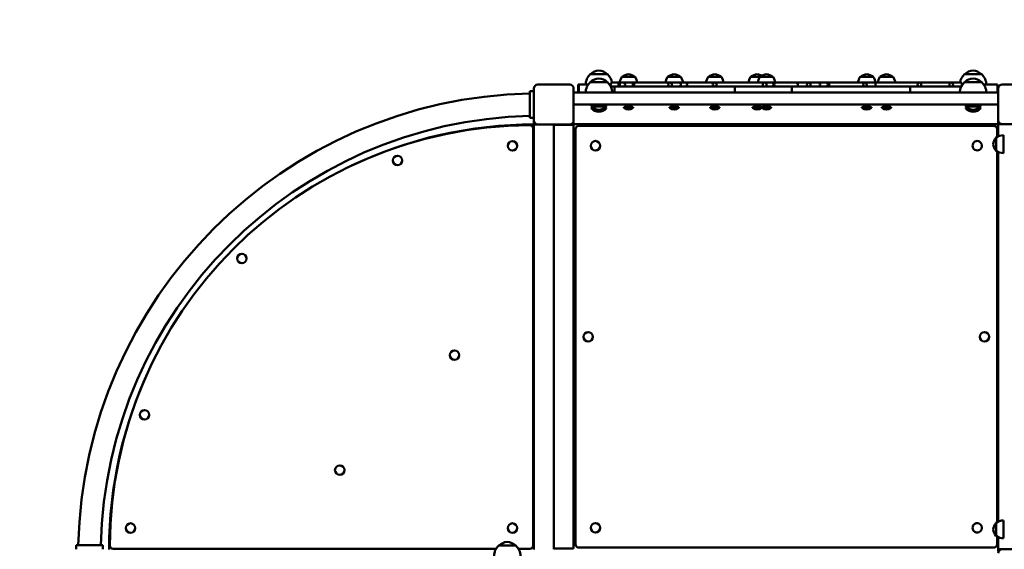
# Model space of a CAD drawing. Units: millimetres. Extents: x 2256 to 7677, y 617 to 8014.
# Drawn here: x 3704 to 5187, y 4859 to 5656 of the extents above; entities that cross this region are included whole.
import ezdxf

# ---------------------------------------------------------------- set-up
doc = ezdxf.new("R2010")
doc.units = ezdxf.units.MM
doc.header["$LTSCALE"] = 50
doc.layers.add('Widoczne (ISO)', color=7, linetype='Continuous', lineweight=50)
doc.layers.add('Widoczne wąskie (ISO)', color=7, linetype='Continuous', lineweight=35)

msp = doc.modelspace()

# ---------------------------------------------------------------- linework, layer by layer
at = {"layer": 'Widoczne (ISO)'}
for p, q in [((4589.4, 5574), (4563.4, 5574)), ((4631, 5570), (4611, 5570)), ((4700, 5570), (4680, 5570)), ((4761, 5570), (4741, 5570)), ((4819, 5570), (4805, 5570)), ((4839, 5570), (4819, 5570)), ((4990, 5570), (4970, 5570)), ((5020, 5570), (5000, 5570)), ((5153.4, 5574), (5127.4, 5574)), ((4478.4, 5504.5), (4478.4, 5552.5)), ((4484.4, 5558.5), (4532.4, 5558.5)), ((4538.4, 5552.5), (4538.4, 5504.5)), ((4545, 5558.5), (4545.7, 5558.5)), ((4545, 5558.5), (4545, 5546.5)), ((4546.1, 5558.5), (4545.7, 5558.5)), ((4546.1, 5558.5), (4560.4, 5558.5)), ((4546.1, 5558.5), (4546.1, 5546.5)), ((4589.4, 5562), (4563.4, 5562)), ((4592.4, 5558.5), (4594, 5558.5)), ((4607, 5561.5), (4596.5, 5561.5)), ((4607, 5555.5), (4596.5, 5555.5)), ((4599.9, 5555.5), (4599.9, 5546.5)), ((4618.1, 5561.5), (4607, 5561.5)), ((4618.1, 5555.5), (4607, 5555.5)), ((4628.6, 5561.5), (4618.1, 5561.5)), ((4628.6, 5555.5), (4618.1, 5555.5)), ((4645.7, 5561.5), (4628.6, 5561.5)), ((4645.7, 5555.5), (4628.6, 5555.5)), ((4683.4, 5561.5), (4645.7, 5561.5)), ((4683.4, 5555.5), (4645.7, 5555.5)), ((4687.9, 5561.5), (4683.4, 5561.5)), ((4687.9, 5555.5), (4683.4, 5555.5)), ((4698.5, 5561.5), (4687.9, 5561.5)), ((4698.5, 5555.5), (4687.9, 5555.5)), ((4698.5, 5561.5), (4711.9, 5561.5)), ((4698.5, 5555.5), (4711.9, 5555.5)), ((4750.9, 5561.5), (4711.9, 5561.5)), ((4750.9, 5555.5), (4711.9, 5555.5)), ((4762.6, 5561.5), (4750.9, 5561.5)), ((4762.6, 5555.5), (4750.9, 5555.5)), ((4817.7, 5561.5), (4762.6, 5561.5)), ((4817.7, 5555.5), (4762.6, 5555.5)), ((4781.1, 5555.5), (4781.1, 5546.5)), ((4826.3, 5561.5), (4817.7, 5561.5)), ((4826.3, 5555.5), (4817.7, 5555.5)), ((4840.1, 5561.5), (4826.3, 5561.5)), ((4840.1, 5555.5), (4826.3, 5555.5)), ((4873.3, 5561.5), (4840.1, 5561.5)), ((4840.1, 5555.5), (4873.3, 5555.5)), ((4867.1, 5555.5), (4867.1, 5546.5)), ((4873.3, 5561.5), (4892.7, 5561.5)), ((4873.3, 5555.5), (4892.7, 5555.5)), ((4911.9, 5561.5), (4892.7, 5561.5)), ((4911.9, 5555.5), (4892.7, 5555.5)), ((4922.4, 5561.5), (4911.9, 5561.5)), ((4922.4, 5555.5), (4911.9, 5555.5)), ((4922.4, 5561.5), (4939.5, 5561.5)), ((4922.4, 5555.5), (4939.5, 5555.5)), ((4977.2, 5561.5), (4939.5, 5561.5)), ((4977.2, 5555.5), (4939.5, 5555.5)), ((4981.7, 5561.5), (4977.2, 5561.5)), ((4981.7, 5555.5), (4977.2, 5555.5)), ((4981.7, 5561.5), (4992.3, 5561.5)), ((4981.7, 5555.5), (4992.3, 5555.5)), ((4992.3, 5561.5), (5023.2, 5561.5)), ((4992.3, 5555.5), (5023.2, 5555.5)), ((5023.2, 5561.5), (5059.5, 5561.5)), ((5023.2, 5555.5), (5059.5, 5555.5)), ((5045.4, 5555.5), (5045.4, 5546.5)), ((5059.5, 5561.5), (5069.3, 5561.5)), ((5059.5, 5555.5), (5069.3, 5555.5)), ((5107.1, 5561.5), (5069.3, 5561.5)), ((5107.1, 5555.5), (5069.3, 5555.5)), ((5111.5, 5561.5), (5107.1, 5561.5)), ((5111.5, 5555.5), (5107.1, 5555.5)), ((5111.5, 5561.5), (5122.1, 5561.5)), ((5111.5, 5555.5), (5122.1, 5555.5)), ((5123.4, 5558.5), (5124.4, 5558.5)), ((5153.4, 5562), (5127.4, 5562)), ((5156.4, 5558.5), (5177.1, 5558.5)), ((5177.1, 5558.5), (5177.1, 5546.4)), ((5178.4, 5504.8), (5178.4, 5552.8)), ((5184.4, 5558.8), (5232.4, 5558.8)), ((4472.4, 5548.5), (4478.4, 5548.5)), ((4472.4, 5508.5), (4472.4, 5548.5)), ((4540.4, 5546.5), (4543.4, 5546.5)), ((5173.4, 5546.5), (4543.4, 5546.5)), ((5173.4, 5546.5), (5176.4, 5546.5)), ((4538.4, 5528.8), (4539.4, 5528.8)), ((4543.4, 5528.5), (4540.4, 5528.5)), ((4543.4, 5528.5), (5173.4, 5528.5)), ((4587.6, 5526.5), (4565.3, 5526.5)), ((4565.3, 5525.5), (4565.3, 5526.5)), ((4587.6, 5525.5), (4565.3, 5525.5)), ((4567.5, 5523.5), (4565.3, 5523.5)), ((4565.3, 5522.5), (4565.3, 5523.5)), ((4569.3, 5522.5), (4565.3, 5522.5)), ((4570.9, 5527.3), (4570.1, 5526.8)), ((4570.9, 5526.5), (4570.9, 5528.5)), ((4581.5, 5526.5), (4581.5, 5528.5)), ((4581.9, 5526.5), (4581.9, 5528.5)), ((4581.9, 5527.3), (4582.7, 5526.8)), ((4587.6, 5522.5), (4583.5, 5522.5)), ((4587.6, 5523.5), (4585.3, 5523.5)), ((4587.6, 5525.5), (4587.6, 5526.5)), ((4587.6, 5522.5), (4587.6, 5523.5)), ((4628.1, 5524.5), (4613.9, 5524.5)), ((4613.9, 5523.6), (4613.9, 5524.5)), ((4628.1, 5523.6), (4613.9, 5523.6)), ((4616.7, 5524.5), (4616.7, 5526.6)), ((4618, 5527.5), (4617.5, 5527.2)), ((4618, 5527.5), (4618, 5528.5)), ((4624, 5527.5), (4618, 5527.5)), ((4624, 5527.5), (4618, 5527.5)), ((4622.6, 5524.5), (4622.6, 5526.6)), ((4624, 5527.5), (4624, 5528.5)), ((4624, 5527.5), (4624.6, 5527.2)), ((4625.4, 5524.5), (4625.4, 5526.6)), ((4628.1, 5523.6), (4628.1, 5524.5)), ((4697.1, 5524.5), (4682.9, 5524.5)), ((4682.9, 5523.6), (4682.9, 5524.5)), ((4697.1, 5523.6), (4682.9, 5523.6)), ((4685.7, 5524.5), (4685.7, 5526.6)), ((4687, 5527.5), (4686.5, 5527.2)), ((4687, 5527.5), (4687, 5528.5)), ((4693, 5527.5), (4687, 5527.5)), ((4693, 5527.5), (4687, 5527.5)), ((4691.6, 5524.5), (4691.6, 5526.6)), ((4693, 5527.5), (4693, 5528.5)), ((4693, 5527.5), (4693.6, 5527.2)), ((4694.4, 5524.5), (4694.4, 5526.6)), ((4697.1, 5523.6), (4697.1, 5524.5)), ((4758.1, 5524.5), (4743.9, 5524.5)), ((4743.9, 5523.6), (4743.9, 5524.5)), ((4758.1, 5523.6), (4743.9, 5523.6)), ((4746.7, 5524.5), (4746.7, 5526.6)), ((4748, 5527.5), (4747.5, 5527.2)), ((4748, 5527.5), (4748, 5528.5)), ((4754, 5527.5), (4748, 5527.5)), ((4754, 5527.5), (4748, 5527.5)), ((4752.6, 5524.5), (4752.6, 5526.6)), ((4754, 5527.5), (4754, 5528.5)), ((4754, 5527.5), (4754.6, 5527.2)), ((4755.4, 5524.5), (4755.4, 5526.6)), ((4758.1, 5523.6), (4758.1, 5524.5)), ((4821.9, 5524.5), (4807.9, 5524.5)), ((4807.9, 5523.6), (4807.9, 5524.5)), ((4821.9, 5523.6), (4807.9, 5523.6)), ((4810.7, 5524.5), (4810.7, 5526.6)), ((4812, 5527.5), (4811.5, 5527.2)), ((4812, 5527.5), (4812, 5528.5)), ((4818, 5527.5), (4812, 5527.5)), ((4818, 5527.5), (4812, 5527.5)), ((4816.6, 5524.5), (4816.6, 5526.6)), ((4818, 5527.5), (4818, 5528.5)), ((4818, 5527.5), (4818.6, 5527.2)), ((4819.4, 5524.5), (4819.4, 5526.6)), ((4836.1, 5524.5), (4821.9, 5524.5)), ((4821.9, 5523.6), (4821.9, 5524.5)), ((4836.1, 5523.6), (4821.9, 5523.6)), ((4824.7, 5524.5), (4824.7, 5526.6)), ((4826, 5527.5), (4825.5, 5527.2)), ((4826, 5527.5), (4826, 5528.5)), ((4832, 5527.5), (4826, 5527.5)), ((4832, 5527.5), (4826, 5527.5)), ((4830.6, 5524.5), (4830.6, 5526.6)), ((4832, 5527.5), (4832, 5528.5)), ((4832, 5527.5), (4832.6, 5527.2)), ((4833.4, 5524.5), (4833.4, 5526.6)), ((4836.1, 5523.6), (4836.1, 5524.5)), ((4987.1, 5524.5), (4972.9, 5524.5)), ((4972.9, 5523.6), (4972.9, 5524.5)), ((4987.1, 5523.6), (4972.9, 5523.6)), ((4975.7, 5524.5), (4975.7, 5526.6)), ((4977, 5527.5), (4976.5, 5527.2)), ((4977, 5527.5), (4977, 5528.5)), ((4983, 5527.5), (4977, 5527.5)), ((4983, 5527.5), (4977, 5527.5)), ((4981.6, 5524.5), (4981.6, 5526.6)), ((4983, 5527.5), (4983, 5528.5)), ((4983, 5527.5), (4983.6, 5527.2)), ((4984.4, 5524.5), (4984.4, 5526.6)), ((4987.1, 5523.6), (4987.1, 5524.5)), ((5017.1, 5524.5), (5002.9, 5524.5)), ((5002.9, 5523.6), (5002.9, 5524.5)), ((5017.1, 5523.6), (5002.9, 5523.6)), ((5005.7, 5524.5), (5005.7, 5526.6)), ((5007, 5527.5), (5006.5, 5527.2)), ((5007, 5527.5), (5007, 5528.5)), ((5013, 5527.5), (5007, 5527.5)), ((5013, 5527.5), (5007, 5527.5)), ((5011.6, 5524.5), (5011.6, 5526.6)), ((5013, 5527.5), (5013, 5528.5)), ((5013, 5527.5), (5013.6, 5527.2)), ((5014.4, 5524.5), (5014.4, 5526.6)), ((5017.1, 5523.6), (5017.1, 5524.5)), ((5151.6, 5526.5), (5129.3, 5526.5)), ((5129.3, 5525.5), (5129.3, 5526.5)), ((5151.6, 5525.5), (5129.3, 5525.5)), ((5131.5, 5523.5), (5129.3, 5523.5)), ((5129.3, 5522.5), (5129.3, 5523.5)), ((5133.3, 5522.5), (5129.3, 5522.5)), ((5134.9, 5527.3), (5134.1, 5526.8)), ((5134.9, 5526.5), (5134.9, 5528.5)), ((5145.5, 5526.5), (5145.5, 5528.5)), ((5145.9, 5526.5), (5145.9, 5528.5)), ((5145.9, 5527.3), (5146.7, 5526.8)), ((5151.6, 5522.5), (5147.5, 5522.5)), ((5151.6, 5523.5), (5149.3, 5523.5)), ((5151.6, 5525.5), (5151.6, 5526.5)), ((5151.6, 5522.5), (5151.6, 5523.5)), ((5176.4, 5528.5), (5173.4, 5528.5)), ((5177.4, 5528.8), (5178.4, 5528.8)), ((4472.4, 5508.5), (4478.4, 5508.5)), ((4477.4, 5492.5), (4477.4, 4864.5)), ((4478.4, 5504.5), (4478.4, 5500.5)), ((4478.4, 5498.5), (4478.4, 5500.5)), ((4478.4, 5498.5), (4481.4, 5498.5)), ((4478.4, 4858.5), (4478.4, 5498.5)), ((4484.4, 5498.5), (4481.4, 5498.5)), ((4532.4, 5498.5), (4484.4, 5498.5)), ((4508.4, 5498.5), (4508.4, 5497.8)), ((4508.4, 5497.8), (4512.4, 5497.8)), ((4508.4, 5497.8), (4508.4, 4859.8)), ((4534.4, 5497.8), (4512.4, 5497.8)), ((4534.4, 5497.8), (4538.4, 5497.8)), ((4538.4, 5504.5), (4538.4, 5501.8)), ((4538.4, 5498.8), (4538.4, 5501.8)), ((5178.4, 5498.8), (4538.4, 5498.8)), ((4538.4, 5497.8), (4538.4, 4859.8)), ((4541.4, 4866.3), (4541.4, 5491.3)), ((4546.4, 5496.3), (5171.4, 5496.3)), ((5176.4, 5491.3), (5176.4, 5479.7)), ((5178.4, 5501.8), (5178.4, 5504.8)), ((5178.4, 5501.8), (5178.4, 5498.8)), ((5178.4, 5498.8), (5181.4, 5498.8)), ((5178.4, 5480.6), (5178.4, 5498.8)), ((5184.4, 5498.8), (5181.4, 5498.8)), ((5232.4, 5498.8), (5184.4, 5498.8)), ((5174.9, 5478.8), (5174.9, 5458.8)), ((5186.4, 5482.3), (5186.4, 5455.3)), ((5176.4, 5457.9), (5176.4, 4899.7)), ((5178.4, 4900.6), (5178.4, 5456.9)), ((5174.9, 4898.8), (5174.9, 4878.8)), ((5186.4, 4902.3), (5186.4, 4875.3)), ((5176.4, 4877.9), (5176.4, 4866.3)), ((5178.4, 4858.8), (5178.4, 4876.9)), ((3788.7, 4864.8), (3828.7, 4864.8)), ((3788.7, 4864.8), (3788.7, 4858.8)), ((3828.7, 4864.8), (3828.7, 4858.8)), ((4421.6, 4859.5), (3844.4, 4859.5)), ((4451.4, 4864.3), (4425.4, 4864.3)), ((4472.4, 4859.5), (4455.3, 4859.5)), ((4508.4, 4859.8), (4508.4, 4858.8)), ((4512.4, 4859.8), (4508.4, 4859.8)), ((4512.4, 4859.8), (4534.4, 4859.8)), ((4538.4, 4859.8), (4534.4, 4859.8)), ((5171.4, 4861.3), (4546.4, 4861.3)), ((5178.4, 4858.8), (5178.4, 4855.8)), ((5181.4, 4858.8), (5178.4, 4858.8)), ((5181.4, 4858.8), (5184.4, 4858.8)), ((5184.4, 4858.8), (5232.4, 4858.8))]:
    msp.add_line(p, q, dxfattribs=at)
for centre in [(4446.1, 5466.2), (4571.2, 5466.5), (4571.2, 5466.5), (4273, 5444.4), (4038.5, 5296.6), (4560.4, 5178.8), (5157.4, 5178.8), (4358.9, 5151.2), (3891.7, 5061.4), (4185.8, 4978), (3870.7, 4890.8), (4446.1, 4890.8), (4571.2, 4891.1), (4571.2, 4891.1)]:
    msp.add_circle(centre, 7.1, dxfattribs=at)
for centre, radius, start, end in [((3756.4, 5558.5), 1500, 88.571, 180), ((4577.6, 5558.6), 21, 93.2935, 131.3246), ((4575.2, 5558.6), 21, 48.6754, 86.7065), ((5141.6, 5558.6), 21, 93.2935, 131.3246), ((5139.2, 5558.6), 21, 48.6754, 86.7065), ((4578.4, 5557.9), 22, 132.9566, 178.4343), ((4564.4, 5573.6), 1, 131.3246, 153.5321), ((4577.6, 5546.6), 21, 93.2935, 131.3246), ((4575.2, 5546.6), 21, 48.6754, 86.7065), ((4588.4, 5573.6), 1, 26.4679, 48.6754), ((4574.4, 5557.9), 22, 9.3217, 47.0434), ((4629.5, 5558.1), 22, 147.2177, 171.0783), ((4612, 5569.5), 1, 125.2342, 150), ((4623.6, 5553.2), 21, 96.9427, 125.2342), ((4618.5, 5553.2), 21, 54.7658, 83.0573), ((4630, 5569.5), 1, 30, 54.7658), ((4612.5, 5558.1), 22, 8.9217, 32.7823), ((4698.5, 5558.1), 22, 147.2177, 171.0783), ((4681, 5569.5), 1, 125.2342, 150), ((4692.6, 5553.2), 21, 96.9427, 125.2342), ((4687.5, 5553.2), 21, 54.7658, 83.0573), ((4699, 5569.5), 1, 30, 54.7658), ((4681.5, 5558.1), 22, 8.9217, 32.7823), ((4759.5, 5558.1), 22, 147.2177, 171.0783), ((4742, 5569.5), 1, 125.2342, 150), ((4753.6, 5553.2), 21, 96.9427, 125.2342), ((4748.5, 5553.2), 21, 54.7658, 83.0573), ((4760, 5569.5), 1, 30, 54.7658), ((4742.5, 5558.1), 22, 8.9217, 32.7823), ((4823.5, 5558.1), 22, 147.2177, 171.0783), ((4806, 5569.5), 1, 125.2342, 150), ((4817.6, 5553.2), 21, 96.9427, 125.2342), ((4812.5, 5553.2), 21, 62.9859, 83.0573), ((4837.5, 5558.1), 22, 147.2177, 171.0783), ((4820, 5569.5), 1, 125.2342, 150), ((4831.6, 5553.2), 21, 96.9427, 125.2342), ((4826.5, 5553.2), 21, 54.7658, 83.0573), ((4838, 5569.5), 1, 30, 54.7658), ((4820.5, 5558.1), 22, 8.9217, 32.7823), ((4988.5, 5558.1), 22, 147.2177, 171.0783), ((4971, 5569.5), 1, 125.2342, 150), ((4982.6, 5553.2), 21, 96.9427, 125.2342), ((4977.5, 5553.2), 21, 54.7658, 83.0573), ((4989, 5569.5), 1, 30, 54.7658), ((4971.5, 5558.1), 22, 8.9217, 32.7823), ((5018.5, 5558.1), 22, 147.2177, 171.0783), ((5001, 5569.5), 1, 125.2342, 150), ((5012.6, 5553.2), 21, 96.9427, 125.2342), ((5007.5, 5553.2), 21, 54.7658, 83.0573), ((5019, 5569.5), 1, 30, 54.7658), ((5001.5, 5558.1), 22, 8.9217, 32.7823), ((5142.4, 5557.9), 22, 132.9566, 170.579), ((5128.4, 5573.6), 1, 131.3246, 153.5321), ((5141.6, 5546.6), 21, 93.2935, 131.3246), ((5139.2, 5546.6), 21, 48.6754, 86.7065), ((5152.4, 5573.6), 1, 26.4679, 48.6754), ((5138.4, 5557.9), 22, 1.5657, 47.0434), ((4484.4, 5552.5), 6, 90, 180), ((4532.4, 5552.5), 6, 0, 90), ((4578.4, 5545.9), 22, 132.9566, 178.4343), ((4564.4, 5561.6), 1, 131.3246, 153.5321), ((4588.4, 5561.6), 1, 26.4679, 48.6754), ((4574.4, 5545.9), 22, 1.5657, 47.0434), ((4873.3, 5558.5), 3, 270, 90), ((5142.4, 5545.9), 22, 132.9566, 178.4343), ((5128.4, 5561.6), 1, 131.3246, 153.5321), ((5152.4, 5561.6), 1, 26.4679, 48.6754), ((5138.4, 5545.9), 22, 1.5657, 47.0434), ((5184.4, 5552.8), 6, 90, 180), ((4488.6, 4848.6), 696.9, 91.3299, 178.6701), ((4540.4, 5544.5), 2, 90, 180), ((5176.4, 5544.5), 2, 0, 90), ((4540.4, 5530.5), 2, 180, 270), ((4576.4, 5536.2), 15.5, 223.9988, 316.0012), ((4576.4, 5533.2), 15.5, 223.9988, 316.0012), ((4621, 5531.6), 10.7, 228.4287, 311.5713), ((4690, 5531.6), 10.7, 228.4287, 311.5713), ((4751, 5531.6), 10.7, 228.4287, 311.5713), ((4815, 5531.6), 10.7, 228.4287, 310.8594), ((4829, 5531.6), 10.7, 228.4287, 311.5713), ((4980, 5531.6), 10.7, 228.4287, 311.5713), ((5010, 5531.6), 10.7, 228.4287, 311.5713), ((5140.4, 5536.2), 15.5, 223.9988, 316.0012), ((5140.4, 5533.2), 15.5, 223.9988, 316.0012), ((5176.4, 5530.5), 2, 270, 0), ((4488.6, 4848.6), 663.1, 91.3975, 178.6025), ((4475.4, 4861.5), 636, 90.2721, 179.7279), ((4478.4, 4858.5), 640, 90, 115.4233), ((4472.4, 5492.5), 5, 0, 90.2721), ((4484.4, 5504.5), 6, 180, 270), ((4532.4, 5504.5), 6, 270, 0), ((4546.4, 5491.3), 5, 90, 180), ((5171.4, 5491.3), 5, 0, 90), ((5184.4, 5504.8), 6, 180, 270), ((5191.7, 5466.2), 21, 144.7658, 173.0573), ((5175.4, 5477.8), 1, 120, 144.7658), ((5186.8, 5460.3), 22, 91.0727, 122.7823), ((5146.6, 5466.5), 7.1, 44.9734, 225.0266), ((5146.6, 5466.4), 7.1, 224.9734, 45.0266), ((5191.7, 5471.3), 21, 186.9427, 215.2342), ((5175.4, 5459.8), 1, 215.2342, 240), ((5186.8, 5477.3), 22, 237.2177, 268.9273), ((4478.4, 4858.5), 640, 154.5767, 180), ((5146.6, 4891.1), 7.1, 314.9734, 135.0266), ((5191.7, 4886.2), 21, 144.7658, 173.0573), ((5175.4, 4897.8), 1, 120, 144.7658), ((5186.8, 4880.3), 22, 91.0727, 122.7823), ((5146.6, 4891.1), 7.1, 134.9734, 315.0266), ((5191.7, 4891.3), 21, 186.9427, 215.2342), ((4439.6, 4848.8), 21, 93.2935, 131.3246), ((4437.2, 4848.8), 21, 48.6754, 86.7065), ((5175.4, 4879.8), 1, 215.2342, 240), ((5186.8, 4897.3), 22, 237.2177, 268.9273), ((3844.4, 4864.5), 5, 179.7279, 270), ((4440.4, 4848.2), 22, 132.9566, 178.4343), ((4426.4, 4863.8), 1, 131.3246, 153.5321), ((4450.4, 4863.8), 1, 26.4679, 48.6754), ((4436.4, 4848.2), 22, 1.5657, 47.0434), ((4472.4, 4864.5), 5.02, 270, 0), ((4546.4, 4866.3), 5, 180, 270), ((5171.4, 4866.3), 5, 270, 0), ((5184.4, 4852.8), 6, 90, 180)]:
    msp.add_arc(centre, radius, start, end, dxfattribs=at)
for centre, major_axis, ratio, start_param, end_param in [((4596.5, 5558.5), (0, 3), 0.835171, 0, 3.141593), ((4618.1, 5558.5), (0, 3), 0.835171, 0, 3.141593), ((4683.4, 5558.5), (0, 3), 0.835171, 0, 3.141593), ((4683.4, 5558.5), (0, 3), 0.998297, 3.141593, 6.283185), ((4698.5, 5558.5), (0, 3), 0.41008, 3.141593, 6.283185), ((4698.5, 5558.5), (0, -3), 0.542052, 0, 3.141593), ((4711.9, 5558.5), (0, 3), 0.958231, 0, 3.141593), ((4750.9, 5558.5), (0, 3), 0.958231, 0, 3.141593), ((4750.9, 5558.5), (0, 3), 0.98593, 3.141593, 6.283185), ((4911.9, 5558.5), (0, 3), 0.835171, 0, 3.141593), ((4977.2, 5558.5), (0, 3), 0.835171, 0, 3.141593), ((4977.2, 5558.5), (0, 3), 0.998297, 3.141593, 6.283185), ((4992.3, 5558.5), (0, -3), 0.41008, 0, 3.141593), ((5107.1, 5558.5), (0, 3), 0.835171, 0, 3.141593), ((5107.1, 5558.5), (0, 3), 0.998297, 3.141593, 6.283185), ((5122.1, 5558.5), (0, -3), 0.41008, 0, 3.141593)]:
    msp.add_ellipse(centre, major_axis=major_axis, ratio=ratio, start_param=start_param, end_param=end_param, dxfattribs=at)
for centre, major_axis, ratio in [((4607, 5558.5), (0, 3), 0.41008), ((4628.6, 5558.5), (0, 3), 0.41008), ((4826.3, 5558.5), (0, -3), 0.947275), ((4840.1, 5558.5), (0, 3), 0.309049), ((4892.7, 5558.5), (0, -3), 0.937764), ((4922.4, 5558.5), (0, -3), 0.41008), ((5059.5, 5558.5), (0, 3), 0.947275)]:
    msp.add_ellipse(centre, major_axis=major_axis, ratio=ratio, dxfattribs=at)
for points, weights in [([(4570.9, 5527.2), (4570.4, 5527), (4569.7, 5526.5)], [1.17158251923, 1.13538742566, 1.0623137391]), ([(4582.8, 5526.5), (4582.3, 5526.7), (4581.9, 5526.9)], [1.0623137391, 1.09429269613, 1.11920878827]), ([(4582.7, 5526.8), (4582.9, 5526.7), (4583.1, 5526.5)], [1.1020033585, 1.08374453289, 1.0623137391]), ([(4622.6, 5526.6), (4619.7, 5527.9), (4616.7, 5526.6)], [1, 1.41421356237, 1]), ([(4616.7, 5526.6), (4617.1, 5527), (4617.5, 5527.2)], [1, 1.09551507279, 1.14697978143]), ([(4625.4, 5526.6), (4624, 5527.9), (4622.6, 5526.6)], [1, 1.41421356237, 1]), ([(4691.6, 5526.6), (4688.7, 5527.9), (4685.7, 5526.6)], [1, 1.41421356237, 1]), ([(4685.7, 5526.6), (4686.1, 5527), (4686.5, 5527.2)], [1, 1.09551507279, 1.14697978143]), ([(4694.4, 5526.6), (4693, 5527.9), (4691.6, 5526.6)], [1, 1.41421356237, 1]), ([(4752.6, 5526.6), (4749.7, 5527.9), (4746.7, 5526.6)], [1, 1.41421356237, 1]), ([(4746.7, 5526.6), (4747.1, 5527), (4747.5, 5527.2)], [1, 1.09551507279, 1.14697978143]), ([(4755.4, 5526.6), (4754, 5527.9), (4752.6, 5526.6)], [1, 1.41421356237, 1]), ([(4816.6, 5526.6), (4813.7, 5527.9), (4810.7, 5526.6)], [1, 1.41421356237, 1]), ([(4810.7, 5526.6), (4811.1, 5527), (4811.5, 5527.2)], [1, 1.09551507279, 1.14697978143]), ([(4819.4, 5526.6), (4818, 5527.9), (4816.6, 5526.6)], [1, 1.41421356237, 1]), ([(4830.6, 5526.6), (4827.7, 5527.9), (4824.7, 5526.6)], [1, 1.41421356237, 1]), ([(4824.7, 5526.6), (4825.1, 5527), (4825.5, 5527.2)], [1, 1.09551507279, 1.14697978143]), ([(4833.4, 5526.6), (4832, 5527.9), (4830.6, 5526.6)], [1, 1.41421356237, 1]), ([(4981.6, 5526.6), (4978.7, 5527.9), (4975.7, 5526.6)], [1, 1.41421356237, 1]), ([(4975.7, 5526.6), (4976.1, 5527), (4976.5, 5527.2)], [1, 1.09551507279, 1.14697978143]), ([(4984.4, 5526.6), (4983, 5527.9), (4981.6, 5526.6)], [1, 1.41421356237, 1]), ([(5011.6, 5526.6), (5008.7, 5527.9), (5005.7, 5526.6)], [1, 1.41421356237, 1]), ([(5005.7, 5526.6), (5006.1, 5527), (5006.5, 5527.2)], [1, 1.09551507279, 1.14697978143]), ([(5014.4, 5526.6), (5013, 5527.9), (5011.6, 5526.6)], [1, 1.41421356237, 1]), ([(5134.9, 5527.2), (5134.4, 5527), (5133.7, 5526.5)], [1.17158253554, 1.13538744213, 1.0623137391]), ([(5146.8, 5526.5), (5146.3, 5526.7), (5145.9, 5526.9)], [1.0623137391, 1.09429267629, 1.11920875735]), ([(5146.7, 5526.8), (5146.9, 5526.7), (5147.1, 5526.5)], [1.10200343205, 1.08374457605, 1.0623137391])]:
    msp.add_rational_spline(points, weights, degree=2, dxfattribs=at)
at = {"layer": 'Widoczne wąskie (ISO)'}
for p, q in [((4618.6, 5528.5), (4618.6, 5527.5)), ((4623.4, 5527.5), (4623.4, 5528.5)), ((4687.6, 5528.5), (4687.6, 5527.5)), ((4692.4, 5527.5), (4692.4, 5528.5)), ((4748.6, 5528.5), (4748.6, 5527.5)), ((4753.4, 5527.5), (4753.4, 5528.5)), ((4812.6, 5528.5), (4812.6, 5527.5)), ((4817.4, 5527.5), (4817.4, 5528.5)), ((4826.6, 5528.5), (4826.6, 5527.5)), ((4831.4, 5527.5), (4831.4, 5528.5)), ((4977.6, 5528.5), (4977.6, 5527.5)), ((4982.4, 5527.5), (4982.4, 5528.5)), ((5007.6, 5528.5), (5007.6, 5527.5)), ((5012.4, 5527.5), (5012.4, 5528.5))]:
    msp.add_line(p, q, dxfattribs=at)

doc.saveas('drawing.dxf')
